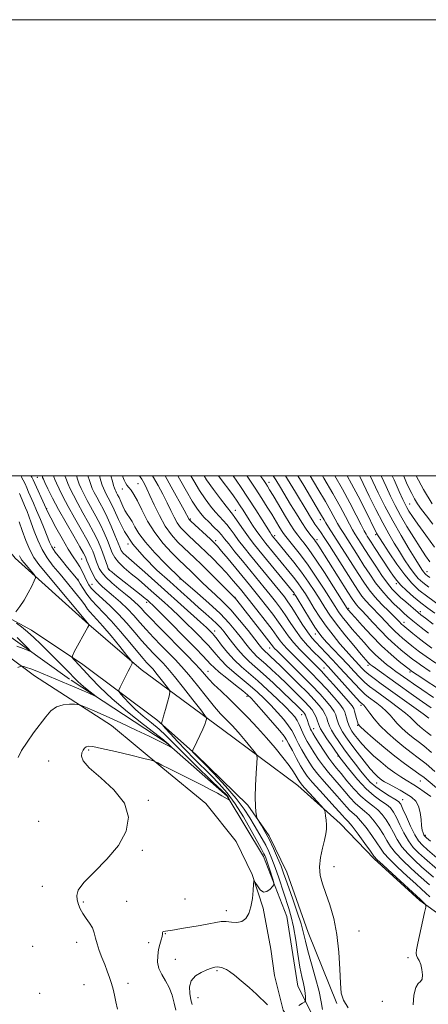
# Model space of a CAD drawing. Extents: x 2129800 to 2132700, y 312300 to 315200.
# Drawn here: x 2130090 to 2130269, y 314768 to 315200 of the extents above; entities that cross this region are included whole.
import ezdxf

# ---------------------------------------------------------------- set-up
doc = ezdxf.new("R2010")
doc.units = 0
doc.header["$MEASUREMENT"] = 0
doc.linetypes.add('rvrstm', pattern=[117.1, 50, -3.9, 0.5, -3.9, 0.5, -3.9, 0.5, -3.9, 50])
for name, color, linetype, lineweight in [('DTM HARD BREAKLINE', 7, 'Continuous', 0), ('DTM SPOT ELEVATION', 2, 'Continuous', 13), ('GRID LINE', 7, 'Continuous', 0), ('INDEX CONTOUR', 41, 'Continuous', 13), ('INTERMEDIATE CONTOUR', 44, 'Continuous', 0), ('STREAM - RIVER SINGLE LINE', 142, 'rvrstm', 0)]:
    doc.layers.add(name, color=color, linetype=linetype, lineweight=lineweight)

msp = doc.modelspace()

# ---------------------------------------------------------------- linework, layer by layer
at = {"layer": 'DTM HARD BREAKLINE'}
for points in [[(2130063.49, 314998.53, 823.5), (2130077.66, 314976.21, 824.62), (2130087.76, 314963.87, 825.22), (2130119.99, 314934.87, 827.98), (2130142.95, 314915.01, 830.39), (2130178.76, 314888.83, 834.87), (2130211.76, 314864.24, 837.31), (2130230.29, 314847.56, 838.39), (2130245.22, 314832.05, 839.71), (2130265.36, 314813.77, 839.71), (2130277.84, 314804.65, 841.04), (2130287.89, 314797.51, 842.12), (2130306.03, 314785.6, 841.74)], [(2130228.88, 314768.65, 837.86), (2130216.25, 314799.79, 836.9), (2130206.86, 314826.15, 836.94), (2130199.14, 314842.11, 836.26), (2130189.84, 314855.65, 835.81), (2130166.86, 314877.91, 834.21), (2130149.94, 314893.01, 831.73), (2130117.34, 314917.2, 828.41), (2130094.82, 314932.26, 826.53), (2130075.93, 314942.54, 825.45), (2130059.44, 314953.63, 823.4), (2130051.4, 314957.58, 823.2), (2130045.4, 314957.14, 823), (2130041.04, 314951.5, 822.8), (2130039.26, 314919.06, 822.08)], [(2130056.72, 314941.6, 822.08), (2130096.16, 314912.25, 826.69), (2130129.94, 314890.47, 828.97), (2130152.49, 314871.81, 830.21), (2130171.42, 314856.33, 830.69), (2130184.75, 314839.6, 831.73), (2130191.65, 314825.24, 831.97), (2130196.56, 314810.46, 832.17), (2130199.89, 314792.47, 832.65), (2130201.57, 314780.87, 833.37), (2130205.28, 314765.68, 833.77), (2130212.56, 314754.92, 835.77), (2130223.02, 314747.39, 837.26), (2130233.47, 314742.26, 838.54)]]:
    msp.add_polyline3d(points, dxfattribs=at)
at = {"layer": 'DTM SPOT ELEVATION'}
for p in [(2130097.51, 314999.32, 835.1), (2130141.6, 314996.51, 851), (2130199.06, 314997.19, 870.6), (2130134.79, 314994.2, 849.4), (2130260.81, 314987.65, 892.9), (2130101.56, 314985.59, 834.1), (2130184.32, 314984.87, 862.8), (2130164.59, 314981.06, 856.2), (2130221.64, 314980.84, 875.4), (2130137.17, 314970.17, 846), (2130175.71, 314971.63, 856.4), (2130201.6, 314973.71, 866.4), (2130220.15, 314971.95, 872.4), (2130245.9, 314974.23, 883.7), (2130105.03, 314968.67, 832.6), (2130116.87, 314963.45, 835), (2130128.87, 314959.05, 840.1), (2130268.47, 314957.93, 888.7), (2130115.36, 314954.54, 832.1), (2130160.11, 314954.78, 847.9), (2130254.91, 314952.71, 881.6), (2130121.4, 314952.36, 834.9), (2130145.49, 314944.57, 839.6), (2130184.25, 314946.71, 852.1), (2130209.84, 314947.82, 861.7), (2130234.12, 314941.89, 870.3), (2130265.46, 314940.43, 880.4), (2130258.37, 314935.76, 876.6), (2130175.33, 314931.96, 844.6), (2130219.51, 314930.66, 861.4), (2130199.47, 314924.51, 851.3), (2130172.33, 314914.27, 838.7), (2130223.23, 314915.69, 856.9), (2130242.52, 314916.91, 865.6), (2130260.97, 314914.02, 869.7), (2130189.52, 314903.29, 839.6), (2130239.48, 314899.29, 857.6), (2130213.37, 314895.24, 845.2), (2130218.7, 314889.1, 846.7), (2130238.01, 314890.52, 855.9), (2130205.11, 314883.7, 839.1), (2130120.04, 314879.8, 830.2), (2130229.42, 314877.18, 848), (2130102.36, 314874.88, 829.1), (2130246.35, 314865.3, 851.2), (2130265.48, 314866.15, 855.1), (2130146.17, 314857.72, 830.12), (2130257.71, 314858, 850.7), (2130098.09, 314848.43, 829.1), (2130267.73, 314842.39, 852.3), (2130143.54, 314835.72, 830.18), (2130227.56, 314828.55, 838.6), (2130099.63, 314820.02, 828.9), (2130117.56, 314813.11, 830.2), (2130136.64, 314813.36, 830.9), (2130162.21, 314814.38, 830.6), (2130180.43, 314809.33, 831.6), (2130153.6, 314799.21, 832.1), (2130238.54, 314800.47, 838.7), (2130095.33, 314793.62, 828.7), (2130114.68, 314795.38, 829.5), (2130146.37, 314795.34, 831.4), (2130260.04, 314788.78, 839.72), (2130157.98, 314788, 833.1), (2130176.25, 314782.95, 834.2), (2130117.89, 314776.91, 829.3), (2130137.25, 314777.4, 830.4), (2130098.47, 314773.09, 828.5), (2130167.95, 314771.23, 834.9), (2130248.9, 314769.53, 839.1)]:
    msp.add_point(p, dxfattribs=at)
at = {"layer": 'GRID LINE', "flags": 128}
for points in [[(2129800, 312300), (2132700, 312300), (2132700, 315200), (2129800, 315200), (2129800, 312300)], [(2130000, 312500), (2132500, 312500), (2132500, 315000), (2130000, 315000), (2130000, 312500)]]:
    msp.add_lwpolyline(points, dxfattribs=at)
at = {"layer": 'INDEX CONTOUR', "flags": 128}
for points, elevation in [([(2130109.627, 315000), (2130109.707, 314999.73), (2130110.184, 314998.279), (2130110.839, 314996.605), (2130111.841, 314994.358), (2130113.26, 314991.457), (2130115.146, 314987.889), (2130117.473, 314983.724), (2130119.933, 314979.371), (2130122.14, 314975.321), (2130123.808, 314971.941), (2130125.037, 314969.102), (2130126.019, 314966.547), (2130126.905, 314964.105), (2130128.227, 314960.328), (2130128.565, 314959.402), (2130128.846, 314958.911), (2130129.289, 314958.496), (2130130.106, 314957.828), (2130131.519, 314956.704), (2130143.045, 314947.649), (2130144.811, 314946.237), (2130145.738, 314945.467), (2130146.271, 314944.997), (2130146.872, 314944.446), (2130148.074, 314943.289), (2130150.425, 314940.963), (2130154.235, 314937.15), (2130163.377, 314927.937), (2130167.089, 314924.172), (2130169.926, 314921.26), (2130171.991, 314919.078), (2130173.485, 314917.438), (2130175.002, 314915.889), (2130177.229, 314913.916), (2130180.579, 314911.2), (2130184.368, 314908.228), (2130187.632, 314905.684), (2130189.739, 314903.977), (2130191.365, 314902.42), (2130193.514, 314900.046), (2130196.845, 314896.254), (2130200.652, 314891.877), (2130203.876, 314888.111), (2130205.773, 314885.777), (2130206.826, 314884.206), (2130207.826, 314882.354), (2130209.362, 314879.481), (2130211.22, 314876.064), (2130212.986, 314872.88), (2130214.412, 314870.455), (2130215.924, 314868.292), (2130218.118, 314865.645), (2130221.345, 314862.032), (2130228.182, 314854.563), (2130231.485, 314850.868), (2130232.209, 314850.101), (2130232.864, 314849.499), (2130233.849, 314848.468), (2130235.56, 314846.371), (2130238.195, 314842.869), (2130241.155, 314838.815), (2130243.636, 314835.359), (2130245.166, 314833.256), (2130246.567, 314831.674), (2130248.986, 314829.386), (2130253.14, 314825.584), (2130265.617, 314814.248), (2130266.083, 314813.801), (2130267.693, 314812.176), (2130267.94, 314811.777), (2130267.856, 314810.826), (2130267.37, 314808.509), (2130264.439, 314795.028), (2130263.844, 314792.213), (2130263.643, 314790.652), (2130263.812, 314789.676), (2130264.305, 314788.698), (2130264.982, 314787.444), (2130265.672, 314785.721), (2130266.212, 314783.463), (2130266.457, 314781.129), (2130266.261, 314779.303), (2130265.553, 314778.311), (2130264.543, 314777.419), (2130263.513, 314775.639), (2130262.718, 314772.301), (2130262.301, 314768.046)], 840), ([(2130134.816, 315000), (2130134.961, 314999.522), (2130135.481, 314998.119), (2130136.071, 314996.945), (2130136.76, 314995.906), (2130137.577, 314994.871), (2130138.56, 314993.653), (2130139.789, 314991.869), (2130141.355, 314989.079), (2130143.344, 314985.024), (2130145.845, 314980.148), (2130148.942, 314975.072), (2130152.6, 314970.356), (2130156.318, 314966.309), (2130159.477, 314963.183), (2130164.88, 314957.992), (2130166.982, 314955.928), (2130169.542, 314953.444), (2130172.406, 314950.75), (2130175.459, 314947.974), (2130178.741, 314944.884), (2130182.329, 314941.17), (2130186.199, 314936.708), (2130189.912, 314932.142), (2130192.928, 314928.309), (2130194.862, 314925.827), (2130195.964, 314924.434), (2130196.638, 314923.654), (2130197.24, 314923.063), (2130198.76, 314921.722), (2130199.905, 314920.665), (2130201.63, 314919.018), (2130204.251, 314916.479), (2130207.911, 314912.908), (2130212.048, 314908.83), (2130215.928, 314904.933), (2130218.967, 314901.756), (2130221.176, 314899.239), (2130222.719, 314897.174), (2130223.752, 314895.388), (2130224.415, 314893.841), (2130224.845, 314892.525), (2130225.192, 314891.388), (2130225.673, 314890.161), (2130226.515, 314888.53), (2130227.894, 314886.261), (2130229.759, 314883.448), (2130232.001, 314880.266), (2130234.495, 314876.899), (2130237.038, 314873.576), (2130239.408, 314870.536), (2130241.48, 314867.946), (2130243.527, 314865.7), (2130245.922, 314863.619), (2130248.868, 314861.587), (2130251.902, 314859.738), (2130254.394, 314858.268), (2130255.921, 314857.217), (2130256.888, 314856.002), (2130257.904, 314853.883), (2130259.424, 314850.412), (2130261.271, 314846.309), (2130263.114, 314842.585), (2130264.746, 314839.965), (2130266.458, 314838.026), (2130268.667, 314836.062), (2130274.871, 314830.805)], 850), ([(2130164.785, 315000), (2130166.054, 314997.777), (2130168.597, 314993.585), (2130171.068, 314989.886), (2130173.397, 314986.732), (2130175.508, 314984.15), (2130177.352, 314982.112), (2130178.996, 314980.378), (2130180.532, 314978.657), (2130182.067, 314976.695), (2130183.751, 314974.396), (2130185.752, 314971.703), (2130188.195, 314968.574), (2130191.059, 314965.025), (2130203.869, 314949.355), (2130205.863, 314946.866), (2130207.43, 314944.756), (2130209.103, 314942.245), (2130213.676, 314934.99), (2130215.957, 314931.54), (2130217.848, 314929.016), (2130219.599, 314927.034), (2130224.09, 314922.4), (2130227.034, 314919.297), (2130230.246, 314915.846), (2130236.625, 314908.869), (2130239.236, 314906.107), (2130241.192, 314904.222), (2130242.79, 314902.904), (2130246.437, 314900.247), (2130248.586, 314898.58), (2130250.578, 314896.827), (2130252.209, 314895.078), (2130253.71, 314893.278), (2130255.419, 314891.334), (2130257.571, 314889.205), (2130259.975, 314887.064), (2130262.332, 314885.128), (2130264.505, 314883.47), (2130266.994, 314881.545), (2130270.457, 314878.66)], 860), ([(2130195.312, 315000), (2130195.494, 314999.74), (2130196.781, 314997.881), (2130197.666, 314996.578), (2130198.402, 314995.447), (2130199.344, 314993.916), (2130200.872, 314991.358), (2130203.206, 314987.426), (2130205.922, 314982.888), (2130208.437, 314978.79), (2130210.317, 314975.906), (2130211.747, 314973.93), (2130213.062, 314972.286), (2130214.596, 314970.393), (2130216.657, 314967.658), (2130219.559, 314963.484), (2130223.4, 314957.633), (2130227.447, 314951.309), (2130233.45, 314941.823), (2130233.74, 314941.407), (2130234.085, 314940.985), (2130234.968, 314939.974), (2130236.852, 314937.857), (2130240.028, 314934.331), (2130244.098, 314929.956), (2130248.492, 314925.51), (2130252.677, 314921.66), (2130256.264, 314918.624), (2130261.293, 314914.616), (2130261.69, 314914.343), (2130264.068, 314912.772), (2130276.514, 314904.619)], 870), ([(2130222.61, 315000), (2130223.2, 314999.006), (2130227.117, 314992.239), (2130230.264, 314986.555), (2130232.635, 314982.085), (2130234.387, 314978.747), (2130235.69, 314976.383), (2130236.785, 314974.551), (2130239.358, 314970.497), (2130241.143, 314967.707), (2130243.337, 314964.311), (2130245.926, 314960.363), (2130248.625, 314956.354), (2130251.088, 314952.883), (2130253.085, 314950.365), (2130254.864, 314948.476), (2130256.791, 314946.71), (2130259.095, 314944.708), (2130264.598, 314940.042), (2130265.785, 314939.094), (2130267.774, 314937.566), (2130271.156, 314934.996)], 880), ([(2130248.345, 315000), (2130248.469, 314999.732), (2130250.504, 314995.255), (2130252.46, 314991.071), (2130254.513, 314986.951), (2130256.867, 314982.585), (2130259.638, 314977.793), (2130262.592, 314972.942), (2130265.406, 314968.524), (2130267.806, 314964.945), (2130269.72, 314962.246)], 890), ([(2130089.559, 314992.316), (2130092.277, 314986), (2130092.941, 314984.376), (2130093.763, 314982.24), (2130094.787, 314979.402), (2130096.057, 314975.781), (2130097.621, 314971.721), (2130099.523, 314967.673), (2130101.797, 314963.967), (2130104.432, 314960.448), (2130107.401, 314956.84), (2130110.618, 314952.986), (2130113.742, 314949.197), (2130116.369, 314945.903), (2130118.222, 314943.42), (2130119.524, 314941.595), (2130120.625, 314940.162), (2130121.875, 314938.799), (2130123.624, 314936.966), (2130126.221, 314934.071), (2130129.802, 314929.822), (2130133.632, 314925.148), (2130136.766, 314921.279), (2130138.495, 314919.112), (2130139.077, 314918.2), (2130139.013, 314917.759), (2130138.161, 314916.004), (2130137.302, 314914.267), (2130133.778, 314907.253), (2130133.239, 314906.052), (2130133.314, 314905.29), (2130134.068, 314904.314), (2130135.547, 314902.619), (2130137.722, 314900.293), (2130140.545, 314897.574), (2130143.911, 314894.68), (2130147.476, 314891.751), (2130150.841, 314888.91), (2130153.796, 314886.159), (2130156.916, 314883.029), (2130160.966, 314878.932), (2130166.358, 314873.593), (2130174.5, 314865.639), (2130180.505, 314860.092), (2130181.146, 314859.266), (2130181.788, 314857.799), (2130178.429, 314859.722), (2130176.485, 314860.777), (2130173.649, 314862.288), (2130169.752, 314864.301), (2130164.818, 314866.783), (2130155.127, 314871.601), (2130152.073, 314873.151), (2130150.277, 314874.091), (2130149.33, 314874.607), (2130148.699, 314874.903), (2130147.361, 314875.281), (2130144.167, 314876.064), (2130138.478, 314877.443), (2130131.678, 314879.069), (2130125.657, 314880.46), (2130121.854, 314881.237), (2130119.873, 314881.431), (2130118.865, 314881.173), (2130118.123, 314880.581), (2130117.503, 314879.7), (2130117.005, 314878.561), (2130116.775, 314877.122), (2130117.561, 314875.061), (2130120.255, 314871.986), (2130125.271, 314867.64), (2130131.082, 314862.307), (2130135.678, 314856.407), (2130137.457, 314850.302), (2130136.443, 314844.117), (2130133.066, 314837.919), (2130127.931, 314831.84), (2130122.35, 314826.276), (2130117.808, 314821.69), (2130115.41, 314818.38), (2130114.738, 314816.001), (2130114.994, 314814.045), (2130115.527, 314812.091), (2130116.289, 314810.077), (2130117.379, 314808.025), (2130118.823, 314805.957), (2130120.357, 314803.872), (2130121.641, 314801.77), (2130122.45, 314799.626), (2130123.004, 314797.337), (2130123.637, 314794.778), (2130124.594, 314791.879), (2130125.782, 314788.785), (2130127.018, 314785.692), (2130128.147, 314782.764), (2130129.137, 314780.011), (2130129.981, 314777.406), (2130130.685, 314774.894), (2130131.31, 314772.298), (2130131.931, 314769.411), (2130132.6, 314766.139)], 830)]:
    msp.add_lwpolyline(points, dxfattribs=dict(at, elevation=elevation))
at = {"layer": 'INTERMEDIATE CONTOUR', "flags": 128}
for points, elevation in [([(2130090.282, 315000), (2130090.544, 314999.436), (2130091.297, 314998.021), (2130092.038, 314996.497), (2130092.8, 314994.793), (2130093.639, 314992.876), (2130095.761, 314988.067), (2130097.149, 314984.815), (2130098.77, 314980.889), (2130100.405, 314976.838), (2130102.755, 314970.896), (2130103.756, 314968.894), (2130105.341, 314966.542), (2130107.845, 314963.31), (2130110.71, 314959.787), (2130114.626, 314955.061), (2130115.473, 314953.931), (2130116.276, 314952.659), (2130117.506, 314950.65), (2130119.192, 314948.099), (2130121.253, 314945.402), (2130123.649, 314942.803), (2130126.486, 314939.952), (2130129.908, 314936.352), (2130133.927, 314931.746), (2130138.013, 314926.855), (2130141.501, 314922.644), (2130143.901, 314919.833), (2130145.414, 314918.163), (2130147.267, 314916.256), (2130148.215, 314915.206), (2130149.501, 314913.666), (2130151.245, 314911.48), (2130154.623, 314907.146), (2130155.444, 314905.979), (2130155.607, 314905.018), (2130155.252, 314903.443), (2130154.535, 314900.717), (2130153.667, 314897.464), (2130152.879, 314894.595), (2130152.347, 314892.806), (2130152.043, 314891.93), (2130151.888, 314891.58), (2130151.879, 314891.357), (2130152.312, 314890.796), (2130153.557, 314889.417), (2130155.862, 314886.893), (2130158.989, 314883.522), (2130162.575, 314879.754), (2130166.304, 314875.969), (2130173.696, 314868.618), (2130177.217, 314865.001), (2130180.689, 314861.022), (2130184.235, 314856.224), (2130187.881, 314850.42), (2130191.268, 314844.497), (2130195.602, 314836.615), (2130196.903, 314834.294), (2130197.254, 314833.575), (2130197.673, 314832.507), (2130198.288, 314830.733), (2130199.155, 314828.082), (2130200.873, 314822.714), (2130201.274, 314821.327), (2130201.22, 314820.59), (2130200.668, 314819.871), (2130199.613, 314818.762), (2130198.221, 314817.735), (2130196.699, 314817.486), (2130195.243, 314818.465), (2130193.996, 314820.14), (2130193.086, 314821.732), (2130192.59, 314822.56), (2130192.381, 314822.338), (2130192.28, 314820.873), (2130192.122, 314818.121), (2130191.796, 314814.624), (2130191.205, 314811.07), (2130190.26, 314808.059), (2130188.92, 314805.821), (2130187.152, 314804.504), (2130184.97, 314804.144), (2130182.581, 314804.346), (2130180.239, 314804.606), (2130178.076, 314804.526), (2130175.741, 314804.122), (2130172.754, 314803.512), (2130168.85, 314802.81), (2130160.747, 314801.467), (2130155.976, 314800.626), (2130154.641, 314800.418), (2130153.665, 314800.324), (2130152.983, 314800.247), (2130152.58, 314800.073), (2130152.415, 314799.692), (2130152.332, 314799.017), (2130152.154, 314797.961), (2130151.752, 314796.462), (2130151.21, 314794.537), (2130150.662, 314792.223), (2130150.26, 314789.58), (2130150.221, 314786.769), (2130150.776, 314783.966), (2130152.049, 314781.284), (2130153.714, 314778.57), (2130155.336, 314775.598), (2130156.578, 314772.247), (2130157.487, 314768.797), (2130158.212, 314765.63)], 832), ([(2130094.757, 315000), (2130094.786, 314999.905), (2130095.038, 314999.361), (2130095.305, 314998.859), (2130095.594, 314998.263), (2130101.306, 314985.633), (2130102.086, 314984.036), (2130103.405, 314981.514), (2130105.616, 314977.393), (2130108.332, 314972.466), (2130110.981, 314967.89), (2130113.116, 314964.534), (2130114.779, 314962.108), (2130116.132, 314960.033), (2130117.313, 314957.863), (2130118.347, 314955.701), (2130119.233, 314953.784), (2130120.041, 314952.239), (2130121.127, 314950.748), (2130122.921, 314948.883), (2130129.208, 314943.094), (2130132.994, 314939.377), (2130136.7, 314935.346), (2130140.183, 314931.307), (2130143.36, 314927.6), (2130146.166, 314924.483), (2130148.611, 314921.911), (2130152.627, 314917.805), (2130154.755, 314915.45), (2130157.639, 314911.997), (2130161.549, 314907.095), (2130165.718, 314901.765), (2130169.124, 314897.376), (2130171.005, 314894.916), (2130171.656, 314893.848), (2130171.634, 314893.26), (2130171.385, 314892.369), (2130170.899, 314890.933), (2130170.055, 314888.843), (2130168.812, 314886.116), (2130167.448, 314883.28), (2130165.698, 314879.715), (2130165.51, 314879.2), (2130165.596, 314879.003), (2130166.453, 314878.085), (2130170.602, 314873.827), (2130174.858, 314869.404), (2130179.963, 314863.926), (2130184.717, 314858.467), (2130188.21, 314853.873), (2130190.663, 314850.073), (2130192.585, 314846.776), (2130196.108, 314840.822), (2130197.679, 314838.019), (2130199.074, 314835.209), (2130200.402, 314832.091), (2130201.809, 314828.313), (2130203.386, 314823.693), (2130207.788, 314810.293), (2130208.864, 314806.595), (2130209.853, 314802.162), (2130210.833, 314796.444), (2130211.794, 314790.217), (2130212.705, 314784.585), (2130213.529, 314780.387), (2130214.216, 314777.397), (2130214.715, 314775.123), (2130214.991, 314773.176), (2130215.103, 314771.572), (2130215.129, 314770.43), (2130215.088, 314769.788), (2130214.761, 314769.361), (2130213.868, 314768.781), (2130212.257, 314767.797)], 834), ([(2130099.571, 315000), (2130099.66, 314999.697), (2130099.782, 314999.33), (2130100.088, 314998.598), (2130100.805, 314997.03), (2130102.121, 314994.247), (2130104.104, 314990.268), (2130106.786, 314985.203), (2130110.082, 314979.324), (2130113.429, 314973.521), (2130116.143, 314968.844), (2130117.73, 314966.044), (2130118.437, 314964.692), (2130118.7, 314964.069), (2130118.9, 314963.527), (2130119.214, 314962.716), (2130119.765, 314961.364), (2130120.638, 314959.322), (2130121.763, 314956.942), (2130123.03, 314954.704), (2130124.388, 314952.936), (2130126.008, 314951.368), (2130130.854, 314947.266), (2130133.933, 314944.541), (2130136.982, 314941.635), (2130139.739, 314938.719), (2130142.386, 314935.731), (2130145.219, 314932.555), (2130148.43, 314929.133), (2130151.808, 314925.66), (2130155.036, 314922.389), (2130157.92, 314919.44), (2130160.755, 314916.39), (2130163.955, 314912.68), (2130167.765, 314907.997), (2130171.739, 314903.023), (2130175.261, 314898.69), (2130177.878, 314895.678), (2130179.782, 314893.684), (2130181.331, 314892.156), (2130182.843, 314890.606), (2130184.496, 314888.807), (2130186.428, 314886.594), (2130188.683, 314883.926), (2130192.669, 314879.112), (2130193.627, 314877.809), (2130193.921, 314876.481), (2130193.805, 314873.991), (2130193.513, 314869.604), (2130193.21, 314864.198), (2130193.046, 314859.055), (2130193.12, 314855.198), (2130193.342, 314852.623), (2130193.575, 314851.067), (2130193.742, 314850.218), (2130194.018, 314849.565), (2130194.64, 314848.55), (2130195.778, 314846.719), (2130197.337, 314844.051), (2130199.156, 314840.63), (2130201.069, 314836.621), (2130202.884, 314832.492), (2130204.409, 314828.792), (2130205.541, 314825.832), (2130206.557, 314822.966), (2130207.827, 314819.312), (2130209.584, 314814.312), (2130211.519, 314808.7), (2130213.185, 314803.535), (2130214.288, 314799.517), (2130215.14, 314795.922), (2130216.207, 314791.667), (2130217.795, 314786.034), (2130219.578, 314779.755), (2130221.073, 314773.927), (2130221.959, 314769.384), (2130222.566, 314765.921)], 836), ([(2130104.601, 315000), (2130104.744, 314999.529), (2130105.136, 314998.439), (2130105.822, 314996.818), (2130106.981, 314994.303), (2130108.682, 314990.862), (2130110.965, 314986.546), (2130113.778, 314981.524), (2130116.681, 314976.446), (2130119.142, 314972.082), (2130120.77, 314968.992), (2130121.737, 314966.897), (2130122.36, 314965.308), (2130123.439, 314962.332), (2130123.996, 314960.846), (2130124.649, 314959.324), (2130125.684, 314957.624), (2130127.439, 314955.579), (2130130.093, 314953.11), (2130133.203, 314950.489), (2130136.165, 314948.078), (2130138.509, 314946.148), (2130140.294, 314944.605), (2130141.709, 314943.266), (2130142.997, 314941.906), (2130144.617, 314940.132), (2130147.076, 314937.51), (2130150.695, 314933.783), (2130163.162, 314921.143), (2130166.34, 314917.868), (2130168.869, 314915.173), (2130172.683, 314910.902), (2130174.959, 314908.535), (2130178.061, 314905.545), (2130181.809, 314901.993), (2130185.882, 314898.042), (2130189.997, 314893.838), (2130194.061, 314889.479), (2130198.018, 314885.046), (2130201.784, 314880.654), (2130205.153, 314876.549), (2130207.886, 314873.011), (2130209.818, 314870.255), (2130211.076, 314868.237), (2130211.863, 314866.847), (2130212.421, 314865.903), (2130213.172, 314864.916), (2130214.578, 314863.325), (2130216.897, 314860.797), (2130221.815, 314855.499), (2130223.076, 314854.107), (2130223.581, 314853.308), (2130223.763, 314852.413), (2130223.967, 314850.91), (2130224.185, 314848.971), (2130224.321, 314846.939), (2130224.288, 314845.029), (2130224.014, 314842.94), (2130223.436, 314840.242), (2130222.567, 314836.663), (2130221.726, 314832.57), (2130221.311, 314828.488), (2130221.624, 314824.772), (2130222.59, 314821.084), (2130224.037, 314816.914), (2130225.773, 314811.845), (2130227.507, 314805.817), (2130228.924, 314798.862), (2130229.796, 314791.187), (2130230.25, 314783.694), (2130230.495, 314777.461), (2130230.81, 314773.184), (2130231.738, 314770.017), (2130233.889, 314766.736)], 838), ([(2130114.649, 315000), (2130114.67, 314999.931), (2130115.233, 314998.12), (2130115.857, 314996.393), (2130116.7, 314994.413), (2130117.838, 314992.052), (2130119.325, 314989.232), (2130123.185, 314982.295), (2130125.138, 314978.559), (2130126.838, 314974.923), (2130128.248, 314971.565), (2130130.308, 314966.283), (2130131.391, 314964.198), (2130133.054, 314962.07), (2130135.578, 314959.656), (2130138.645, 314957.06), (2130141.79, 314954.472), (2130144.664, 314952.029), (2130147.382, 314949.634), (2130153.215, 314944.4), (2130156.44, 314941.472), (2130159.729, 314938.408), (2130162.955, 314935.296), (2130165.959, 314932.319), (2130168.574, 314929.686), (2130170.698, 314927.524), (2130172.484, 314925.635), (2130174.146, 314923.745), (2130175.9, 314921.623), (2130177.964, 314919.237), (2130180.554, 314916.602), (2130183.784, 314913.756), (2130190.904, 314907.894), (2130194.1, 314905.099), (2130197.045, 314902.309), (2130199.927, 314899.365), (2130202.844, 314896.193), (2130205.548, 314893.077), (2130207.697, 314890.391), (2130209.082, 314888.366), (2130210.008, 314886.667), (2130210.908, 314884.814), (2130212.117, 314882.46), (2130213.573, 314879.773), (2130215.118, 314877.051), (2130216.66, 314874.5), (2130218.382, 314871.957), (2130220.537, 314869.169), (2130223.263, 314865.983), (2130229.029, 314859.537), (2130233.098, 314854.84), (2130234.593, 314853.258), (2130237.446, 314850.739), (2130239.327, 314848.75), (2130241.741, 314845.739), (2130244.301, 314842.252), (2130246.489, 314839.064), (2130248.017, 314836.687), (2130249.508, 314834.601), (2130251.812, 314832.026), (2130255.461, 314828.46), (2130259.708, 314824.519), (2130263.486, 314821.1), (2130266.036, 314818.818), (2130267.831, 314817.191), (2130269.653, 314815.451)], 842), ([(2130119.672, 315000), (2130120.279, 314997.96), (2130120.874, 314996.18), (2130121.56, 314994.468), (2130122.416, 314992.645), (2130123.505, 314990.574), (2130124.865, 314988.124), (2130126.437, 314985.219), (2130128.137, 314981.797), (2130129.865, 314977.906), (2130131.455, 314974.041), (2130133.576, 314968.64), (2130134.26, 314967.236), (2130135.112, 314966.12), (2130136.435, 314964.858), (2130141.113, 314960.844), (2130144.688, 314957.688), (2130169.033, 314935.853), (2130171.675, 314933.443), (2130173.067, 314932.132), (2130173.771, 314931.435), (2130174.307, 314930.875), (2130175.042, 314930.011), (2130176.301, 314928.411), (2130178.315, 314925.808), (2130180.926, 314922.585), (2130183.878, 314919.29), (2130186.991, 314916.31), (2130194.175, 314910.104), (2130198.461, 314906.22), (2130202.726, 314902.199), (2130206.341, 314898.683), (2130208.843, 314896.131), (2130210.446, 314894.277), (2130211.519, 314892.672), (2130212.391, 314890.955), (2130213.99, 314887.275), (2130214.871, 314885.439), (2130215.926, 314883.482), (2130217.25, 314881.221), (2130218.907, 314878.544), (2130220.839, 314875.621), (2130222.956, 314872.693), (2130225.18, 314869.935), (2130229.877, 314864.512), (2130232.311, 314861.617), (2130234.71, 314858.812), (2130236.977, 314856.414), (2130239.053, 314854.603), (2130241.043, 314853.01), (2130243.094, 314851.13), (2130245.286, 314848.608), (2130247.447, 314845.689), (2130249.343, 314842.768), (2130250.869, 314840.118), (2130252.448, 314837.528), (2130254.637, 314834.666), (2130257.782, 314831.336), (2130261.396, 314827.896), (2130264.781, 314824.84), (2130269.591, 314820.596)], 844), ([(2130124.692, 315000), (2130125.327, 314997.801), (2130125.89, 314995.968), (2130126.419, 314994.523), (2130126.994, 314993.241), (2130127.685, 314991.917), (2130128.561, 314990.324), (2130129.689, 314988.144), (2130131.135, 314985.036), (2130133.013, 314980.78), (2130135.629, 314975.642), (2130139.334, 314970.01), (2130144.295, 314964.256), (2130149.943, 314958.688), (2130155.516, 314953.597), (2130160.406, 314949.208), (2130164.594, 314945.476), (2130168.208, 314942.287), (2130171.354, 314939.539), (2130174.028, 314937.176), (2130176.205, 314935.15), (2130177.914, 314933.37), (2130179.43, 314931.565), (2130181.09, 314929.422), (2130183.142, 314926.742), (2130185.483, 314923.808), (2130187.925, 314921.019), (2130190.379, 314918.611), (2130196.575, 314913.145), (2130200.882, 314909.188), (2130205.383, 314904.947), (2130211.675, 314898.934), (2130213.051, 314897.599), (2130213.796, 314896.856), (2130214.308, 314896.309), (2130214.716, 314895.77), (2130215.079, 314895.101), (2130215.448, 314894.205), (2130215.831, 314893.138), (2130216.625, 314890.865), (2130217.013, 314889.824), (2130217.365, 314888.937), (2130217.713, 314888.181), (2130218.29, 314887.161), (2130219.382, 314885.39), (2130221.155, 314882.588), (2130223.296, 314879.285), (2130225.375, 314876.216), (2130227.1, 314873.886), (2130228.745, 314871.863), (2130230.725, 314869.487), (2130233.327, 314866.311), (2130236.323, 314862.784), (2130239.361, 314859.571), (2130242.147, 314857.155), (2130244.641, 314855.281), (2130246.861, 314853.509), (2130248.831, 314851.478), (2130250.594, 314849.127), (2130252.197, 314846.473), (2130253.721, 314843.55), (2130255.389, 314840.455), (2130257.463, 314837.306), (2130260.103, 314834.212), (2130263.082, 314831.273), (2130266.077, 314828.581), (2130271.351, 314823.998)], 846), ([(2130129.716, 315000), (2130130.387, 314997.602), (2130130.908, 314995.756), (2130131.279, 314994.578), (2130131.572, 314993.836), (2130131.864, 314993.26), (2130132.224, 314992.604), (2130132.69, 314991.706), (2130133.285, 314990.427), (2130134.028, 314988.697), (2130134.894, 314986.741), (2130135.845, 314984.855), (2130136.852, 314983.239), (2130137.909, 314981.689), (2130139.014, 314979.906), (2130140.251, 314977.614), (2130142.04, 314974.641), (2130144.882, 314970.837), (2130149.003, 314966.24), (2130153.514, 314961.622), (2130160.55, 314954.739), (2130161.46, 314953.948), (2130167.754, 314948.54), (2130172.739, 314944.135), (2130177.627, 314939.559), (2130181.57, 314935.453), (2130184.611, 314931.906), (2130187.009, 314928.865), (2130189.002, 314926.284), (2130190.723, 314924.121), (2130192.282, 314922.336), (2130193.809, 314920.837), (2130197.668, 314917.434), (2130200.393, 314914.927), (2130203.507, 314911.983), (2130206.725, 314908.893), (2130209.793, 314905.921), (2130212.55, 314903.215), (2130214.862, 314900.894), (2130216.641, 314899.021), (2130217.975, 314897.417), (2130218.995, 314895.846), (2130219.813, 314894.146), (2130220.448, 314892.488), (2130221.227, 314890.147), (2130221.717, 314889.12), (2130222.719, 314887.45), (2130224.505, 314884.686), (2130227.047, 314880.945), (2130230.241, 314876.482), (2130233.946, 314871.605), (2130237.887, 314866.831), (2130241.745, 314862.727), (2130245.242, 314859.706), (2130248.238, 314857.551), (2130250.627, 314855.889), (2130252.376, 314854.348), (2130253.741, 314852.564), (2130255.051, 314850.178), (2130256.572, 314846.981), (2130258.33, 314843.382), (2130260.288, 314839.947), (2130262.424, 314837.089), (2130264.77, 314834.649), (2130267.372, 314832.321), (2130273.111, 314827.402)], 848), ([(2130142.343, 315000), (2130142.606, 314999.607), (2130143.265, 314998.518), (2130143.872, 314997.435), (2130144.57, 314996.147), (2130145.512, 314994.276), (2130146.854, 314991.402), (2130148.705, 314987.303), (2130150.99, 314982.553), (2130153.59, 314977.934), (2130156.371, 314974.065), (2130159.143, 314970.946), (2130161.704, 314968.422), (2130166.371, 314963.999), (2130169.423, 314961.048), (2130173.415, 314957.118), (2130183.96, 314946.631), (2130184.392, 314946.148), (2130184.956, 314945.451), (2130194.912, 314932.762), (2130197.947, 314928.865), (2130201.007, 314924.872), (2130201.523, 314924.317), (2130202.663, 314923.186), (2130208.688, 314917.292), (2130213.242, 314912.789), (2130217.754, 314908.228), (2130221.518, 314904.269), (2130224.407, 314901.032), (2130226.443, 314898.504), (2130227.691, 314896.63), (2130228.381, 314895.193), (2130228.788, 314893.933), (2130229.157, 314892.627), (2130229.628, 314891.2), (2130230.312, 314889.61), (2130231.328, 314887.781), (2130232.829, 314885.505), (2130234.972, 314882.541), (2130237.795, 314878.814), (2130240.849, 314874.904), (2130243.556, 314871.559), (2130245.494, 314869.332), (2130246.801, 314868.015), (2130247.767, 314867.207), (2130248.678, 314866.548), (2130249.824, 314865.831), (2130251.493, 314864.892), (2130256.607, 314862.125), (2130259.329, 314860.575), (2130261.662, 314859.06), (2130263.49, 314857.362), (2130264.762, 314855.184), (2130265.472, 314852.373), (2130265.818, 314849.339), (2130266.046, 314846.626), (2130266.351, 314844.665), (2130266.711, 314843.385), (2130267.05, 314842.6), (2130267.396, 314842.063), (2130268.186, 314841.306), (2130269.962, 314839.803)], 852), ([(2130148.019, 315000), (2130148.417, 314999.285), (2130150.399, 314995.682), (2130152.447, 314991.884), (2130154.358, 314988.186), (2130155.99, 314984.836), (2130157.432, 314981.906), (2130158.828, 314979.423), (2130160.316, 314977.367), (2130161.989, 314975.531), (2130163.932, 314973.66), (2130168.753, 314969.168), (2130171.517, 314966.551), (2130174.423, 314963.717), (2130177.411, 314960.679), (2130180.422, 314957.448), (2130183.431, 314954.009), (2130186.565, 314950.241), (2130189.983, 314946), (2130193.732, 314941.272), (2130197.402, 314936.574), (2130200.465, 314932.555), (2130202.569, 314929.674), (2130204.046, 314927.624), (2130205.399, 314925.906), (2130207.052, 314924.092), (2130209.1, 314922.029), (2130214.405, 314916.843), (2130217.584, 314913.667), (2130220.995, 314910.143), (2130224.488, 314906.374), (2130227.689, 314902.775), (2130230.167, 314899.834), (2130231.63, 314897.872), (2130232.348, 314896.545), (2130232.732, 314895.34), (2130233.122, 314893.869), (2130233.582, 314892.242), (2130234.108, 314890.69), (2130234.71, 314889.367), (2130235.48, 314888.1), (2130236.53, 314886.633), (2130237.96, 314884.77), (2130239.827, 314882.533), (2130242.178, 314880.002), (2130245.012, 314877.277), (2130248.137, 314874.535), (2130251.31, 314871.975), (2130254.311, 314869.765), (2130256.997, 314867.945), (2130259.246, 314866.526), (2130262.693, 314864.46), (2130264.676, 314863.184), (2130267.259, 314861.413), (2130270.076, 314859.418)], 854), ([(2130153.586, 315000), (2130156.228, 314995.216), (2130161.862, 314984.97), (2130164.066, 314980.911), (2130164.262, 314980.669), (2130164.836, 314980.116), (2130173.482, 314972.181), (2130175.11, 314970.642), (2130176.48, 314969.193), (2130178.329, 314967.026), (2130181.162, 314963.607), (2130190.557, 314952.148), (2130192.906, 314949.26), (2130195.287, 314946.294), (2130197.976, 314942.893), (2130200.769, 314939.271), (2130203.345, 314935.785), (2130205.499, 314932.69), (2130207.514, 314929.829), (2130209.792, 314926.94), (2130212.583, 314923.867), (2130215.537, 314920.872), (2130220.124, 314916.394), (2130221.927, 314914.548), (2130224.234, 314912.057), (2130227.458, 314908.479), (2130230.972, 314904.518), (2130233.891, 314901.163), (2130235.568, 314899.117), (2130236.308, 314897.922), (2130236.654, 314896.83), (2130237.483, 314893.563), (2130237.872, 314892.081), (2130238.238, 314891.095), (2130239.121, 314890.044), (2130241.184, 314888.166), (2130244.84, 314884.963), (2130249.493, 314880.996), (2130254.292, 314877.085), (2130258.529, 314873.886), (2130264.91, 314869.375), (2130267.142, 314867.672), (2130274.321, 314861.767)], 856), ([(2130159.163, 315000), (2130159.859, 314998.741), (2130162.894, 314993.314), (2130165.448, 314988.881), (2130167.386, 314985.768), (2130169.006, 314983.561), (2130170.713, 314981.66), (2130172.785, 314979.608), (2130174.968, 314977.518), (2130176.879, 314975.637), (2130178.293, 314974.085), (2130179.625, 314972.431), (2130181.447, 314970.107), (2130184.158, 314966.731), (2130187.469, 314962.666), (2130196.984, 314951.029), (2130199.578, 314947.824), (2130201.919, 314944.88), (2130204.1, 314942.013), (2130206.224, 314939.015), (2130208.395, 314935.74), (2130210.707, 314932.3), (2130213.254, 314928.873), (2130216.057, 314925.629), (2130218.848, 314922.723), (2130221.286, 314920.305), (2130223.196, 314918.389), (2130225.039, 314916.447), (2130227.437, 314913.816), (2130237.397, 314902.719), (2130239.16, 314900.791), (2130239.956, 314899.977), (2130240.667, 314899.407), (2130241.22, 314898.831), (2130242.081, 314897.729), (2130243.368, 314895.928), (2130245.215, 314893.5), (2130247.761, 314890.578), (2130251.046, 314887.33), (2130254.714, 314884.06), (2130258.312, 314881.107), (2130261.53, 314878.667), (2130264.63, 314876.371), (2130268.02, 314873.708), (2130271.941, 314870.36)], 858), ([(2130170.65, 315000), (2130171.748, 314998.288), (2130174.751, 314994.003), (2130177.789, 314989.903), (2130180.302, 314986.639), (2130183.024, 314983.239), (2130184.185, 314981.677), (2130187.877, 314976.361), (2130190.056, 314973.299), (2130192.224, 314970.427), (2130194.584, 314967.464), (2130210.086, 314948.511), (2130210.359, 314948.112), (2130210.956, 314947.152), (2130214.367, 314941.541), (2130216.912, 314937.388), (2130219.244, 314933.663), (2130220.95, 314931.116), (2130222.45, 314929.213), (2130224.37, 314927.101), (2130230.429, 314920.683), (2130233.683, 314917.216), (2130236.487, 314914.19), (2130238.892, 314911.638), (2130241.073, 314909.496), (2130243.224, 314907.655), (2130245.623, 314905.831), (2130252.205, 314901.086), (2130255.953, 314898.33), (2130259.076, 314895.926), (2130261.051, 314894.23), (2130262.204, 314893.056), (2130263.078, 314892.09), (2130264.097, 314891.082), (2130265.235, 314890.067), (2130266.352, 314889.15), (2130268.56, 314887.453), (2130270.2, 314886.086)], 862), ([(2130176.99, 315000), (2130179.011, 314997.261), (2130181.487, 314993.928), (2130183.495, 314991.166), (2130185.099, 314988.877), (2130186.46, 314986.853), (2130187.725, 314984.905), (2130190.382, 314980.763), (2130191.926, 314978.413), (2130193.53, 314976.036), (2130195.052, 314973.863), (2130196.412, 314972.031), (2130197.764, 314970.317), (2130207.835, 314958.059), (2130209.871, 314955.544), (2130211.728, 314953.125), (2130213.404, 314950.75), (2130215.052, 314948.223), (2130216.861, 314945.314), (2130218.987, 314941.867), (2130221.441, 314938.029), (2130224.2, 314934.023), (2130227.199, 314930.074), (2130230.21, 314926.395), (2130232.961, 314923.203), (2130235.245, 314920.653), (2130237.091, 314918.652), (2130239.877, 314915.674), (2130241.214, 314914.351), (2130242.911, 314912.885), (2130245.247, 314911.09), (2130248.393, 314908.804), (2130266.695, 314895.646), (2130269.244, 314893.794)], 864), ([(2130183.357, 315000), (2130186.528, 314995.384), (2130190.027, 314990.158), (2130193.319, 314985.087), (2130196.146, 314980.624), (2130199.564, 314975.178), (2130200.26, 314974.113), (2130200.706, 314973.494), (2130201.247, 314972.807), (2130202.218, 314971.622), (2130206.664, 314966.265), (2130209.969, 314962.173), (2130213.369, 314957.738), (2130216.449, 314953.388), (2130219.148, 314949.295), (2130221.494, 314945.567), (2130223.589, 314942.213), (2130225.827, 314938.841), (2130228.672, 314934.958), (2130232.37, 314930.307), (2130236.286, 314925.578), (2130239.563, 314921.701), (2130241.571, 314919.348), (2130242.58, 314918.198), (2130243.085, 314917.674), (2130243.556, 314917.258), (2130244.349, 314916.65), (2130245.796, 314915.604), (2130254.755, 314909.231), (2130262.496, 314903.704), (2130266.412, 314900.963), (2130270.25, 314898.329)], 866), ([(2130189.316, 315000), (2130189.458, 314999.793), (2130193.017, 314994.534), (2130195.962, 314990.055), (2130198.332, 314986.321), (2130200.306, 314983.113), (2130203.486, 314977.847), (2130204.638, 314975.968), (2130205.518, 314974.633), (2130206.46, 314973.388), (2130210.076, 314968.99), (2130212.955, 314965.345), (2130216.302, 314960.804), (2130219.876, 314955.568), (2130223.291, 314950.309), (2130228.12, 314942.645), (2130229.638, 314940.332), (2130231.206, 314938.182), (2130233.228, 314935.646), (2130235.627, 314932.777), (2130238.208, 314929.779), (2130240.804, 314926.836), (2130243.375, 314924.048), (2130245.911, 314921.496), (2130248.389, 314919.244), (2130250.736, 314917.296), (2130252.868, 314915.641), (2130254.736, 314914.249), (2130259.965, 314910.501), (2130262.459, 314908.764), (2130266.13, 314906.28), (2130271.256, 314902.865)], 868), ([(2130200.948, 315000), (2130202.104, 314998.22), (2130204.152, 314994.9), (2130208.606, 314987.414), (2130211.107, 314983.272), (2130213.473, 314979.511), (2130215.484, 314976.557), (2130217.079, 314974.394), (2130219.013, 314971.954), (2130219.565, 314971.231), (2130220.13, 314970.414), (2130220.949, 314969.157), (2130233.753, 314948.952), (2130235.618, 314946.04), (2130236.722, 314944.413), (2130237.545, 314943.383), (2130238.522, 314942.328), (2130239.914, 314940.877), (2130241.94, 314938.723), (2130244.718, 314935.704), (2130247.962, 314932.225), (2130251.288, 314928.835), (2130254.355, 314925.989), (2130256.977, 314923.755), (2130262.206, 314919.522), (2130263.331, 314918.665), (2130265.556, 314917.103), (2130269.805, 314914.246)], 872), ([(2130206.375, 315000), (2130207.285, 314998.534), (2130210.705, 314992.884), (2130215.79, 314984.36), (2130217.263, 314981.917), (2130218.348, 314980.204), (2130219.281, 314978.849), (2130221.016, 314976.462), (2130221.983, 314975.045), (2130223.378, 314972.896), (2130225.584, 314969.434), (2130235.702, 314953.497), (2130238.087, 314949.807), (2130239.872, 314947.241), (2130241.574, 314945.14), (2130243.59, 314942.966), (2130248.167, 314938.316), (2130252.454, 314933.794), (2130254.368, 314931.846), (2130256.115, 314930.223), (2130257.701, 314928.873), (2130261.775, 314925.519), (2130263.28, 314924.305), (2130265.192, 314922.829), (2130268.024, 314920.778), (2130272.355, 314917.798)], 874), ([(2130211.791, 315000), (2130214.335, 314995.771), (2130221.315, 314984.088), (2130222.158, 314982.654), (2130223.296, 314980.659), (2130224.077, 314979.367), (2130225.285, 314977.447), (2130238.247, 314957.102), (2130240.731, 314953.295), (2130243.044, 314950.034), (2130245.603, 314946.897), (2130248.658, 314943.604), (2130251.785, 314940.459), (2130256.046, 314936.275), (2130257.446, 314934.857), (2130257.876, 314934.46), (2130260.49, 314932.249), (2130262.185, 314930.839), (2130264.354, 314929.087), (2130267.055, 314926.992), (2130270.491, 314924.453)], 876), ([(2130217.2, 315000), (2130220.578, 314994.338), (2130223.883, 314988.699), (2130226.276, 314984.468), (2130229.232, 314979.057), (2130230.488, 314976.915), (2130231.9, 314974.645), (2130238.228, 314964.702), (2130240.792, 314960.706), (2130243.337, 314956.821), (2130245.902, 314953.13), (2130248.573, 314949.672), (2130251.375, 314946.5), (2130254.1, 314943.723), (2130256.479, 314941.461), (2130258.322, 314939.781), (2130259.749, 314938.527), (2130262.189, 314936.452), (2130263.739, 314935.177), (2130265.952, 314933.423), (2130269.072, 314931.023)], 878), ([(2130228.034, 315000), (2130228.062, 314999.953), (2130231.36, 314994.106), (2130234.55, 314988.146), (2130237.37, 314982.69), (2130239.541, 314978.437), (2130240.893, 314975.851), (2130241.673, 314974.456), (2130242.24, 314973.543), (2130243.937, 314970.896), (2130245.474, 314968.534), (2130252.142, 314958.395), (2130253.758, 314955.977), (2130255.198, 314954.065), (2130256.988, 314952.105), (2130259.508, 314949.692), (2130262.547, 314947), (2130265.749, 314944.353), (2130268.835, 314941.988), (2130271.839, 314939.807)], 882), ([(2130233.424, 315000), (2130235.31, 314996.554), (2130238.188, 314991.031), (2130241.092, 314985.314), (2130246.305, 314974.9), (2130246.722, 314974.157), (2130247.523, 314972.875), (2130249.149, 314970.358), (2130251.865, 314966.212), (2130255.239, 314961.235), (2130258.666, 314956.528), (2130261.747, 314952.89), (2130264.909, 314949.911), (2130268.785, 314946.882), (2130273.72, 314943.327)], 884), ([(2130238.768, 315000), (2130239.076, 314999.379), (2130243.099, 314991.113), (2130246.03, 314985.177), (2130249.004, 314979.364), (2130251.663, 314974.495), (2130254.059, 314970.419), (2130256.345, 314966.743), (2130258.628, 314963.183), (2130260.831, 314959.891), (2130262.838, 314957.125), (2130264.631, 314955.019), (2130266.61, 314953.196), (2130269.277, 314951.154)], 886), ([(2130243.532, 315000), (2130244.726, 314997.462), (2130247.068, 314992.576), (2130250.001, 314986.714), (2130253.409, 314980.296), (2130257.11, 314973.786), (2130260.659, 314967.832), (2130263.54, 314963.128), (2130265.389, 314960.155), (2130266.423, 314958.546), (2130267.01, 314957.721), (2130267.475, 314957.175), (2130267.988, 314956.703), (2130268.679, 314956.173), (2130269.733, 314955.43)], 888), ([(2130253.191, 315000), (2130253.96, 314998.287), (2130256.281, 314993.048), (2130257.825, 314989.612), (2130258.807, 314987.546), (2130259.586, 314986.078), (2130260.527, 314984.482), (2130262.004, 314982.214), (2130264.4, 314978.772), (2130267.884, 314973.944), (2130271.78, 314968.663)], 892), ([(2130258.121, 315000), (2130258.223, 314999.771), (2130259.496, 314996.959), (2130260.648, 314994.477), (2130261.763, 314992.172), (2130262.953, 314989.939), (2130264.336, 314987.684), (2130266.035, 314985.275), (2130268.193, 314982.422), (2130270.957, 314978.797)], 894), ([(2130263.671, 315000), (2130263.71, 314999.92), (2130266.876, 314994.041), (2130270.746, 314987.746)], 896), ([(2130089.461, 314979.882), (2130090.827, 314976.06), (2130092.441, 314971.627), (2130094.135, 314967.496), (2130095.877, 314964.237), (2130098.169, 314961.061), (2130101.646, 314956.84), (2130120.171, 314934.71), (2130120.164, 314934.674), (2130120.016, 314934.374), (2130119.618, 314933.626), (2130113.668, 314922.745), (2130112.822, 314921.129), (2130112.68, 314920.365), (2130113.12, 314919.799), (2130114.061, 314918.857), (2130115.569, 314917.278), (2130117.749, 314914.89), (2130120.739, 314911.553), (2130124.801, 314907.303), (2130130.228, 314902.215), (2130137.017, 314896.516), (2130143.967, 314891.022), (2130152.774, 314884.224), (2130154.133, 314883.123), (2130154.655, 314882.634), (2130156.338, 314880.978), (2130156.315, 314880.948), (2130156.029, 314881.082), (2130154.678, 314881.757), (2130152.44, 314882.927), (2130150.306, 314884.003), (2130146.558, 314885.815), (2130140.809, 314888.523), (2130134.064, 314891.649), (2130127.679, 314894.555), (2130122.748, 314896.733), (2130119.314, 314898.198), (2130117.158, 314899.087), (2130115.974, 314899.546), (2130115.109, 314899.732), (2130113.819, 314899.803), (2130111.582, 314899.837), (2130108.751, 314899.582), (2130105.898, 314898.705), (2130103.439, 314896.948), (2130101.16, 314894.359), (2130095.82, 314887.237), (2130092.924, 314883.259), (2130090.54, 314879.56), (2130088.965, 314876.474)], 828), ([(2130089.549, 314964.887), (2130090.038, 314963.972), (2130090.684, 314963.078), (2130091.668, 314961.883), (2130095.872, 314956.864), (2130096.543, 314955.961), (2130096.589, 314955.194), (2130096.051, 314953.903), (2130094.982, 314951.626), (2130093.494, 314948.667), (2130091.712, 314945.529), (2130089.791, 314942.658), (2130087.995, 314940.286)], 826), ([(2130088.332, 314935.372), (2130090.514, 314933.748), (2130093.103, 314931.632), (2130095.935, 314929.067), (2130098.975, 314926.131), (2130108.841, 314916.322), (2130111.546, 314913.584), (2130113.501, 314911.551), (2130115.041, 314909.974), (2130116.644, 314908.487), (2130118.628, 314906.836), (2130120.682, 314905.221), (2130123.201, 314903.281), (2130123.171, 314903.195), (2130122.222, 314903.62), (2130120.368, 314904.479), (2130117.774, 314905.657), (2130114.647, 314907.034), (2130111.185, 314908.506), (2130097.181, 314914.33), (2130094.58, 314915.358), (2130092.715, 314916.013), (2130091.499, 314916.366), (2130090.778, 314916.532), (2130090.363, 314916.585), (2130089.883, 314916.439), (2130088.93, 314915.97)], 826), ([(2130088.54, 314929.045), (2130091.258, 314926.414), (2130093.374, 314924.311), (2130094.475, 314923.177), (2130094.484, 314922.928), (2130093.409, 314923.35), (2130091.3, 314924.233), (2130088.383, 314925.363)], 824), ([(2130198.464, 314767.984), (2130193.692, 314772.687), (2130190.409, 314775.647), (2130186.95, 314778.574), (2130183.931, 314781.002), (2130181.805, 314782.592), (2130180.391, 314783.502), (2130179.354, 314784.024), (2130178.401, 314784.388), (2130177.438, 314784.612), (2130176.419, 314784.661), (2130175.273, 314784.495), (2130173.824, 314784.072), (2130171.875, 314783.344), (2130169.37, 314782.257), (2130166.837, 314780.708), (2130164.956, 314778.585), (2130164.211, 314775.872), (2130164.327, 314772.937), (2130164.835, 314770.25), (2130165.375, 314768.154)], 834)]:
    msp.add_lwpolyline(points, dxfattribs=dict(at, elevation=elevation))
at = {"layer": 'STREAM - RIVER SINGLE LINE'}
msp.add_polyline3d([(2130479.67, 314434.21, 850.03), (2130490.97, 314430.34, 849.8), (2130500.52, 314436.61, 849.47), (2130512.26, 314450.22, 849.02), (2130516.46, 314494.23, 846.87), (2130514.53, 314529.18, 845.52), (2130488.86, 314571.29, 845.29), (2130454.84, 314599.24, 843.38), (2130417.97, 314630.56, 842.14), (2130381.68, 314660.19, 841.23), (2130340.85, 314693.73, 840.45), (2130289.87, 314727.21, 838.64), (2130248.03, 314744.4, 837.57), (2130219.72, 314760.55, 835.26), (2130211.72, 314776.28, 833.06), (2130207, 314806.7, 832.72), (2130196.66, 314833.12, 831.37), (2130180.69, 314859.51, 829.9), (2130154.03, 314883.01, 827.81), (2130111.55, 314910.9, 825.28), (2130080.95, 314932.68, 822.91), (2130049.22, 314954.45, 820.71)], dxfattribs=at)

doc.saveas('drawing.dxf')
